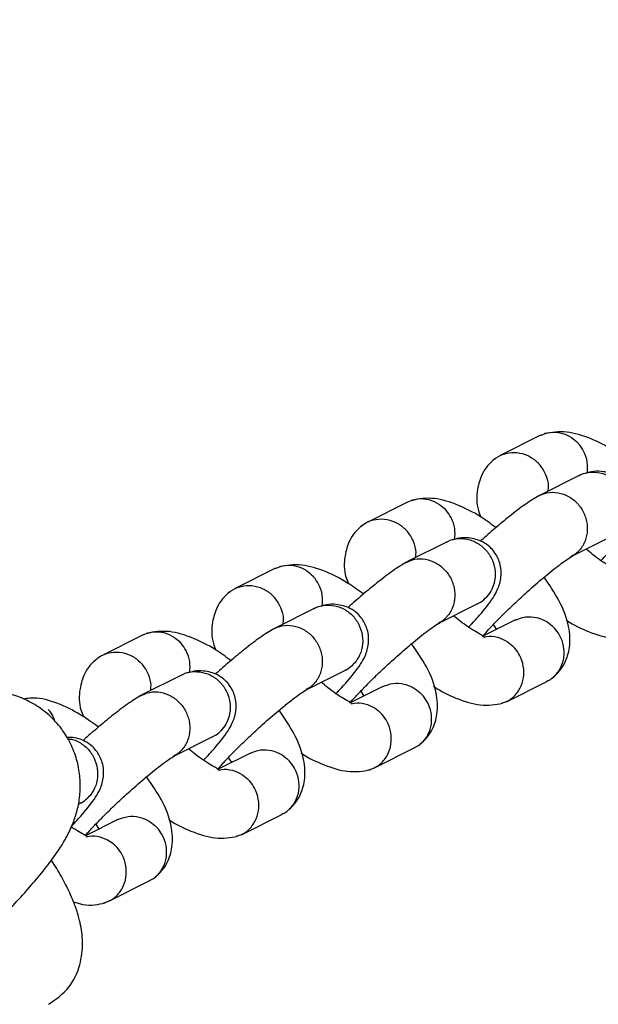
# Model space of a CAD drawing. Units: millimetres. Extents: x 7429 to 20201, y 3337 to 13986.
# Drawn here: x 13456 to 13507, y 8541 to 8627 of the extents above; entities that cross this region are included whole.
import ezdxf

# ---------------------------------------------------------------- set-up
doc = ezdxf.new("R2010")
doc.units = ezdxf.units.MM
doc.layers.add('Dimensions', color=7, linetype='Continuous')
doc.styles.get("Standard").update_dxf_attribs({"font": 'arial.ttf'})
doc.dimstyles.new('Leikkiset keinu', dxfattribs={"dimtxt": 150, "dimasz": 2.5, "dimexe": 0.06, "dimexo": 0.625, "dimtad": 0, "dimtih": 1, "dimtoh": 1, "dimdec": 0, "dimtxsty": 'Standard', "dimcen": 2.5, "dimadec": 0, "dimazin": 0, "dimtfac": 1, "dimtmove": 0, "dimatfit": 3, "dimfxl": 1, "dimarcsym": 0})

# ---------------------------------------------------------------- blocks, each defined once
blk = doc.blocks.new('*D20')
at = {"layer": 'Defpoints', "color": 0, "transparency": 16777216}
for p in [(11550.962, 11368.071), (13907.123, 5657.093), (19974.112, 5657.093)]:
    blk.add_point(p, dxfattribs=at)
at = {"layer": 'Dimensions', "color": 0, "lineweight": -2, "transparency": 16777216}
for p, q in [((11551.587, 11368.071), (19974.172, 11368.071)), ((19974.112, 11365.571), (19974.112, 8610.616)), ((19974.112, 5659.593), (19974.112, 8456.194)), ((13907.748, 5657.093), (19974.172, 5657.093))]:
    blk.add_line(p, q, dxfattribs=at)
at = {"layer": 'Dimensions', "color": 0, "transparency": 16777216}
for points in [[(19973.695, 11365.571), (19974.529, 11365.571), (19974.112, 11368.071)], [(19973.695, 5659.593), (19974.529, 5659.593), (19974.112, 5657.093)]]:
    blk.add_solid(points, dxfattribs=at)
at = {"layer": 'Dimensions', "color": 0, "transparency": 16777216, "insert": (19974.112, 8533.405), "char_height": 150, "attachment_point": 5}
blk.add_mtext('5710', dxfattribs=at)
blk = doc.blocks.new('*D22')
at = {"layer": 'Defpoints', "color": 0, "transparency": 16777216}
for p in [(10777.998, 9867.784), (13912.849, 7155.094), (19114.201, 7155.094)]:
    blk.add_point(p, dxfattribs=at)
at = {"layer": 'Dimensions', "color": 0, "lineweight": -2, "transparency": 16777216}
for p, q in [((10778.623, 9867.784), (19114.261, 9867.784)), ((19114.201, 9865.284), (19114.201, 8588.65)), ((19114.201, 7157.594), (19114.201, 8434.228)), ((13913.474, 7155.094), (19114.261, 7155.094))]:
    blk.add_line(p, q, dxfattribs=at)
at = {"layer": 'Dimensions', "color": 0, "transparency": 16777216}
for points in [[(19113.785, 9865.284), (19114.618, 9865.284), (19114.201, 9867.784)], [(19113.785, 7157.594), (19114.618, 7157.594), (19114.201, 7155.094)]]:
    blk.add_solid(points, dxfattribs=at)
at = {"layer": 'Dimensions', "color": 0, "transparency": 16777216, "insert": (19114.201, 8511.439), "char_height": 150, "attachment_point": 5}
blk.add_mtext('2710', dxfattribs=at)

msp = doc.modelspace()

# ---------------------------------------------------------------- linework, layer by layer
for p, q in [((13501.764, 8590.628), (13498.194, 8588.835)), ((13505.162, 8587.153), (13501.661, 8585.395)), ((13490.25, 8584.845), (13486.681, 8583.052)), ((13493.648, 8581.371), (13490.148, 8579.612)), ((13504.371, 8580.042), (13507.832, 8581.781)), ((13478.736, 8579.062), (13475.167, 8577.27)), ((13482.134, 8575.588), (13478.634, 8573.83)), ((13492.857, 8574.26), (13496.318, 8575.998)), ((13499.57, 8574.565), (13496.809, 8573.179)), ((13497.652, 8574.167), (13497.916, 8573.734)), ((13467.222, 8573.28), (13463.653, 8571.487)), ((13481.344, 8568.477), (13484.805, 8570.215)), ((13470.621, 8569.805), (13467.12, 8568.047)), ((13498.787, 8567.461), (13502.356, 8569.253)), ((13488.056, 8568.783), (13485.265, 8567.381)), ((13486.139, 8568.384), (13486.402, 8567.952)), ((13469.83, 8562.694), (13473.291, 8564.432)), ((13487.273, 8561.678), (13490.842, 8563.471)), ((13476.543, 8563), (13473.751, 8561.598)), ((13474.625, 8562.601), (13474.888, 8562.169)), ((13461.597, 8558.559), (13461.777, 8558.65)), ((13475.759, 8555.895), (13479.329, 8557.688)), ((13465.029, 8557.217), (13462.268, 8555.83)), ((13463.111, 8556.819), (13463.375, 8556.386)), ((13464.245, 8550.112), (13467.815, 8551.905))]:
    msp.add_line(p, q)
for points, knots in [([(13501.743, 8590.614), (13502.03, 8590.724), (13502.609, 8590.946), (13503.572, 8590.861), (13504.398, 8590.499), (13504.854, 8590.109), (13505.031, 8589.913), (13505.04, 8589.903)], [0, 0, 0, 0, 0.2593602, 0.52425, 0.7892379, 0.9894165, 1, 1, 1, 1]), ([(13509.396, 8588.382), (13508.938, 8588.717), (13507.869, 8589.497), (13506.01, 8590.431), (13503.877, 8591.071), (13502.711, 8590.87), (13502.094, 8590.763)], [0, 0, 0, 0, 0.175097, 0.408532, 0.686912, 1, 1, 1, 1]), ([(13505.823, 8587.351), (13505.84, 8587.666), (13505.877, 8588.315), (13505.563, 8589.194), (13505.225, 8589.696), (13505.049, 8589.894), (13505.04, 8589.903)], [0, 0, 0, 0, 0.344409, 0.709549, 0.985418, 1, 1, 1, 1]), ([(13497.718, 8588.506), (13497.778, 8588.558), (13498.074, 8588.817), (13498.745, 8589.097), (13499.71, 8589.171), (13500.668, 8588.902), (13501.262, 8588.493), (13501.539, 8588.219), (13501.577, 8588.178), (13501.586, 8588.169)], [0, 0, 0, 0, 0.057061, 0.283369, 0.509687, 0.736087, 0.962485, 0.990957, 1, 1, 1, 1]), ([(13497.794, 8588.58), (13497.567, 8588.382), (13497.133, 8588.003), (13496.588, 8587.15), (13496.177, 8585.785), (13496.181, 8584.474), (13496.494, 8583.704), (13496.572, 8583.512)], [0, 0, 0, 0, 0.1718605, 0.3293521, 0.5722317, 0.8934126, 1, 1, 1, 1]), ([(13502.409, 8585.771), (13502.429, 8585.917), (13502.495, 8586.388), (13502.26, 8587.205), (13501.893, 8587.825), (13501.633, 8588.118), (13501.595, 8588.159), (13501.586, 8588.169)], [0, 0, 0, 0, 0.172475, 0.554483, 0.936618, 0.98474, 1, 1, 1, 1]), ([(13505.149, 8587.122), (13505.188, 8587.15), (13505.489, 8587.359), (13506.201, 8587.459), (13507.163, 8587.362), (13507.913, 8586.984), (13508.416, 8586.554), (13508.739, 8586.174), (13509.087, 8585.602), (13509.348, 8584.788), (13509.335, 8583.774), (13509.027, 8582.912), (13508.678, 8582.446), (13508.498, 8582.267), (13508.489, 8582.258)], [0, 0, 0, 0, 0.018109, 0.136741, 0.255359, 0.373954, 0.432602, 0.491245, 0.549889, 0.668453, 0.787031, 0.905652, 0.995262, 1, 1, 1, 1]), ([(13507.009, 8579.718), (13507.02, 8579.73), (13507.385, 8580.102), (13508.185, 8581.002), (13508.99, 8581.994), (13509.572, 8582.988), (13509.903, 8584.078), (13509.829, 8585.059), (13509.556, 8585.782), (13509.245, 8586.293), (13508.836, 8586.753), (13508.15, 8587.24), (13507.197, 8587.502), (13506.283, 8587.505), (13505.813, 8587.356), (13505.632, 8587.298)], [0, 0, 0, 0, 0.00361, 0.118766, 0.315672, 0.402692, 0.498265, 0.59472, 0.634638, 0.670453, 0.717485, 0.789891, 0.893935, 0.959018, 1, 1, 1, 1]), ([(13501.535, 8585.318), (13501.796, 8585.439), (13502.339, 8585.692), (13503.283, 8585.676), (13504.208, 8585.351), (13504.87, 8584.826), (13505.388, 8584.169), (13505.75, 8583.394), (13505.875, 8582.388), (13505.679, 8581.419), (13505.325, 8580.835), (13505.08, 8580.569), (13505.044, 8580.532), (13505.035, 8580.524)], [0, 0, 0, 0, 0.107915, 0.224399, 0.340863, 0.457306, 0.514892, 0.631319, 0.747752, 0.864226, 0.9807, 0.995348, 1, 1, 1, 1]), ([(13490.23, 8584.831), (13490.516, 8584.941), (13491.096, 8585.163), (13492.058, 8585.078), (13492.884, 8584.716), (13493.34, 8584.327), (13493.518, 8584.131), (13493.526, 8584.121)], [0, 0, 0, 0, 0.2593602, 0.52425, 0.7892379, 0.9894165, 1, 1, 1, 1]), ([(13497.882, 8582.6), (13497.424, 8582.934), (13496.355, 8583.714), (13494.496, 8584.648), (13492.363, 8585.288), (13491.197, 8585.087), (13490.58, 8584.981)], [0, 0, 0, 0, 0.1750971, 0.4085323, 0.6869123, 1, 1, 1, 1]), ([(13501.608, 8585.369), (13501.228, 8585.137), (13500.513, 8584.7), (13499.137, 8583.651), (13497.827, 8582.562), (13496.954, 8581.808), (13496.541, 8581.427), (13496.52, 8581.408)], [0, 0, 0, 0, 0.297698, 0.560314, 0.788775, 0.989545, 1, 1, 1, 1]), ([(13494.309, 8581.569), (13494.327, 8581.883), (13494.363, 8582.532), (13494.049, 8583.411), (13493.711, 8583.913), (13493.535, 8584.111), (13493.526, 8584.121)], [0, 0, 0, 0, 0.344409, 0.709549, 0.985418, 1, 1, 1, 1]), ([(13486.205, 8582.723), (13486.264, 8582.775), (13486.56, 8583.034), (13487.232, 8583.315), (13488.196, 8583.389), (13489.154, 8583.119), (13489.748, 8582.71), (13490.025, 8582.436), (13490.063, 8582.396), (13490.072, 8582.386)], [0, 0, 0, 0, 0.057061, 0.283369, 0.509687, 0.736087, 0.962485, 0.990957, 1, 1, 1, 1]), ([(13486.28, 8582.797), (13486.053, 8582.599), (13485.619, 8582.22), (13485.074, 8581.367), (13484.663, 8580.002), (13484.667, 8578.691), (13484.98, 8577.921), (13485.058, 8577.729)], [0, 0, 0, 0, 0.17186, 0.329352, 0.572232, 0.893413, 1, 1, 1, 1]), ([(13490.895, 8579.988), (13490.916, 8580.134), (13490.982, 8580.605), (13490.747, 8581.422), (13490.379, 8582.043), (13490.12, 8582.336), (13490.082, 8582.376), (13490.072, 8582.386)], [0, 0, 0, 0, 0.172475, 0.554483, 0.936618, 0.98474, 1, 1, 1, 1]), ([(13493.635, 8581.339), (13493.675, 8581.367), (13493.975, 8581.577), (13494.687, 8581.677), (13495.649, 8581.58), (13496.399, 8581.202), (13496.903, 8580.771), (13497.225, 8580.391), (13497.574, 8579.819), (13497.834, 8579.006), (13497.822, 8577.991), (13497.513, 8577.13), (13497.164, 8576.664), (13496.984, 8576.485), (13496.975, 8576.476)], [0, 0, 0, 0, 0.018109, 0.136741, 0.255359, 0.373954, 0.432602, 0.491245, 0.549889, 0.668453, 0.787031, 0.905652, 0.995262, 1, 1, 1, 1]), ([(13495.495, 8573.936), (13495.506, 8573.947), (13495.871, 8574.319), (13496.671, 8575.219), (13497.476, 8576.211), (13498.058, 8577.205), (13498.389, 8578.295), (13498.316, 8579.276), (13498.042, 8579.999), (13497.731, 8580.51), (13497.322, 8580.97), (13496.636, 8581.457), (13495.683, 8581.719), (13494.769, 8581.722), (13494.299, 8581.573), (13494.118, 8581.516)], [0, 0, 0, 0, 0.00361, 0.118766, 0.315672, 0.402692, 0.498265, 0.59472, 0.634638, 0.670453, 0.717485, 0.789891, 0.893935, 0.959018, 1, 1, 1, 1]), ([(13504.443, 8580.126), (13504.613, 8580.211), (13504.817, 8580.312), (13504.99, 8580.479), (13505.027, 8580.515), (13505.035, 8580.524)], [0, 0, 0, 0, 0.7858125, 0.9484298, 1, 1, 1, 1]), ([(13508.343, 8578.893), (13508.342, 8578.903), (13508.341, 8578.926), (13508.151, 8579.03), (13507.732, 8579.254), (13507.042, 8579.684), (13506.345, 8580.186), (13505.91, 8580.561), (13505.724, 8580.722)], [0, 0, 0, 0, 0.111484, 0.269018, 0.488806, 0.684186, 0.865331, 1, 1, 1, 1]), ([(13490.094, 8579.586), (13489.714, 8579.354), (13488.999, 8578.917), (13487.624, 8577.868), (13486.313, 8576.779), (13485.441, 8576.026), (13485.027, 8575.644), (13485.006, 8575.626)], [0, 0, 0, 0, 0.297698, 0.560314, 0.788775, 0.989545, 1, 1, 1, 1]), ([(13490.022, 8579.535), (13490.282, 8579.656), (13490.825, 8579.909), (13491.77, 8579.893), (13492.694, 8579.568), (13493.356, 8579.044), (13493.874, 8578.386), (13494.236, 8577.611), (13494.361, 8576.605), (13494.165, 8575.637), (13493.811, 8575.053), (13493.566, 8574.786), (13493.53, 8574.75), (13493.522, 8574.741)], [0, 0, 0, 0, 0.107915, 0.224399, 0.340863, 0.457306, 0.514892, 0.631319, 0.747752, 0.864226, 0.9807, 0.995348, 1, 1, 1, 1]), ([(13496.695, 8573.121), (13496.835, 8573.281), (13497.139, 8573.63), (13497.776, 8574.304), (13498.56, 8575.097), (13499.523, 8576.027), (13500.713, 8577.124), (13502.107, 8578.337), (13503.577, 8579.522), (13504.202, 8579.919), (13504.534, 8580.131)], [0, 0, 0, 0, 0.0777762, 0.1692854, 0.2632191, 0.3622412, 0.4846807, 0.632775, 0.8048684, 1, 1, 1, 1]), ([(13478.716, 8579.048), (13479.002, 8579.158), (13479.582, 8579.381), (13480.544, 8579.296), (13481.37, 8578.933), (13481.827, 8578.544), (13482.004, 8578.348), (13482.013, 8578.338)], [0, 0, 0, 0, 0.2593602, 0.52425, 0.7892379, 0.9894165, 1, 1, 1, 1]), ([(13486.369, 8576.817), (13485.91, 8577.151), (13484.841, 8577.931), (13482.982, 8578.866), (13480.85, 8579.505), (13479.684, 8579.304), (13479.066, 8579.198)], [0, 0, 0, 0, 0.1750971, 0.4085323, 0.6869123, 1, 1, 1, 1]), ([(13482.795, 8575.786), (13482.813, 8576.101), (13482.85, 8576.749), (13482.536, 8577.629), (13482.197, 8578.13), (13482.021, 8578.328), (13482.013, 8578.338)], [0, 0, 0, 0, 0.344409, 0.709549, 0.985418, 1, 1, 1, 1]), ([(13502.757, 8569.509), (13502.984, 8569.706), (13503.418, 8570.086), (13503.959, 8570.938), (13504.394, 8572.306), (13504.251, 8574.207), (13503.525, 8576.151), (13502.527, 8577.604), (13502.062, 8578.281)], [0, 0, 0, 0, 0.1026011, 0.1966246, 0.3416249, 0.5333708, 0.7823758, 1, 1, 1, 1]), ([(13474.766, 8577.014), (13474.54, 8576.817), (13474.106, 8576.438), (13473.561, 8575.585), (13473.149, 8574.22), (13473.153, 8572.908), (13473.466, 8572.138), (13473.544, 8571.947)], [0, 0, 0, 0, 0.17186, 0.329352, 0.572232, 0.893413, 1, 1, 1, 1]), ([(13474.691, 8576.94), (13474.751, 8576.993), (13475.047, 8577.251), (13475.718, 8577.532), (13476.682, 8577.606), (13477.64, 8577.336), (13478.234, 8576.928), (13478.511, 8576.653), (13478.549, 8576.613), (13478.559, 8576.603)], [0, 0, 0, 0, 0.057061, 0.283369, 0.509687, 0.736087, 0.962485, 0.990957, 1, 1, 1, 1]), ([(13479.381, 8574.205), (13479.402, 8574.352), (13479.468, 8574.822), (13479.233, 8575.639), (13478.865, 8576.26), (13478.606, 8576.553), (13478.568, 8576.594), (13478.559, 8576.603)], [0, 0, 0, 0, 0.172475, 0.554483, 0.936618, 0.98474, 1, 1, 1, 1]), ([(13496.285, 8575.997), (13496.313, 8576.006), (13496.57, 8576.085), (13496.785, 8576.29), (13496.966, 8576.467), (13496.975, 8576.476)], [0, 0, 0, 0, 0.10356, 0.954994, 1, 1, 1, 1]), ([(13482.121, 8575.557), (13482.161, 8575.584), (13482.461, 8575.794), (13483.173, 8575.894), (13484.136, 8575.797), (13484.886, 8575.419), (13485.389, 8574.988), (13485.712, 8574.608), (13486.06, 8574.036), (13486.32, 8573.223), (13486.308, 8572.209), (13485.999, 8571.347), (13485.65, 8570.881), (13485.471, 8570.702), (13485.462, 8570.693)], [0, 0, 0, 0, 0.018109, 0.136741, 0.255359, 0.373954, 0.432602, 0.491245, 0.549889, 0.668453, 0.787031, 0.905652, 0.995262, 1, 1, 1, 1]), ([(13483.981, 8568.153), (13483.992, 8568.164), (13484.357, 8568.537), (13485.157, 8569.436), (13485.963, 8570.429), (13486.545, 8571.423), (13486.876, 8572.512), (13486.802, 8573.493), (13486.528, 8574.216), (13486.217, 8574.728), (13485.809, 8575.188), (13485.122, 8575.675), (13484.169, 8575.936), (13483.255, 8575.94), (13482.786, 8575.791), (13482.604, 8575.733)], [0, 0, 0, 0, 0.00361, 0.118766, 0.315672, 0.402692, 0.498265, 0.59472, 0.634638, 0.670453, 0.717485, 0.789891, 0.893935, 0.959018, 1, 1, 1, 1]), ([(13492.93, 8574.343), (13493.099, 8574.428), (13493.303, 8574.53), (13493.476, 8574.696), (13493.513, 8574.732), (13493.522, 8574.741)], [0, 0, 0, 0, 0.7858125, 0.9484298, 1, 1, 1, 1]), ([(13496.829, 8573.111), (13496.829, 8573.12), (13496.828, 8573.143), (13496.638, 8573.247), (13496.218, 8573.472), (13495.529, 8573.901), (13494.832, 8574.403), (13494.396, 8574.779), (13494.21, 8574.939)], [0, 0, 0, 0, 0.111484, 0.269018, 0.488806, 0.684186, 0.865331, 1, 1, 1, 1]), ([(13499.571, 8574.562), (13499.861, 8574.674), (13500.447, 8574.899), (13501.428, 8574.824), (13502.275, 8574.472), (13502.746, 8574.09), (13502.93, 8573.897), (13502.939, 8573.888)], [0, 0, 0, 0, 0.259318, 0.524195, 0.789201, 0.989417, 1, 1, 1, 1]), ([(13503.979, 8574.576), (13504.002, 8574.56), (13504.64, 8574.114), (13506.057, 8573.458), (13508.186, 8572.795), (13509.353, 8572.999), (13509.97, 8573.108)], [0, 0, 0, 0, 0.010812, 0.290738, 0.624559, 1, 1, 1, 1]), ([(13467.202, 8573.266), (13467.489, 8573.376), (13468.068, 8573.598), (13469.03, 8573.513), (13469.856, 8573.151), (13470.313, 8572.761), (13470.49, 8572.565), (13470.499, 8572.555)], [0, 0, 0, 0, 0.2593602, 0.52425, 0.7892379, 0.9894165, 1, 1, 1, 1]), ([(13474.855, 8571.034), (13474.396, 8571.369), (13473.327, 8572.149), (13471.469, 8573.083), (13469.336, 8573.723), (13468.17, 8573.522), (13467.553, 8573.415)], [0, 0, 0, 0, 0.1750971, 0.4085323, 0.6869123, 1, 1, 1, 1]), ([(13478.58, 8573.803), (13478.2, 8573.571), (13477.485, 8573.135), (13476.11, 8572.085), (13474.799, 8570.997), (13473.927, 8570.243), (13473.513, 8569.862), (13473.493, 8569.843)], [0, 0, 0, 0, 0.297698, 0.560314, 0.788775, 0.989545, 1, 1, 1, 1]), ([(13478.508, 8573.752), (13478.769, 8573.874), (13479.311, 8574.126), (13480.256, 8574.11), (13481.181, 8573.785), (13481.842, 8573.261), (13482.36, 8572.603), (13482.722, 8571.829), (13482.847, 8570.823), (13482.651, 8569.854), (13482.297, 8569.27), (13482.052, 8569.004), (13482.016, 8568.967), (13482.008, 8568.958)], [0, 0, 0, 0, 0.107915, 0.224399, 0.340863, 0.457306, 0.514892, 0.631319, 0.747752, 0.864226, 0.9807, 0.995348, 1, 1, 1, 1]), ([(13485.181, 8567.339), (13485.321, 8567.499), (13485.625, 8567.847), (13486.263, 8568.522), (13487.047, 8569.314), (13488.009, 8570.244), (13489.199, 8571.341), (13490.594, 8572.554), (13492.064, 8573.739), (13492.688, 8574.137), (13493.02, 8574.348)], [0, 0, 0, 0, 0.077776, 0.169285, 0.263219, 0.362241, 0.484681, 0.632775, 0.804868, 1, 1, 1, 1]), ([(13502.319, 8569.272), (13502.398, 8569.3), (13502.625, 8569.38), (13502.928, 8569.643), (13503.249, 8569.981), (13503.588, 8570.518), (13503.837, 8571.298), (13503.809, 8572.305), (13503.487, 8573.188), (13503.13, 8573.683), (13502.948, 8573.878), (13502.939, 8573.888)], [0, 0, 0, 0, 0.048154, 0.137323, 0.226485, 0.315647, 0.495913, 0.6762, 0.856553, 0.992797, 1, 1, 1, 1]), ([(13496.824, 8573.053), (13496.903, 8573.08), (13497.278, 8573.206), (13498.019, 8573.099), (13498.842, 8572.751), (13499.299, 8572.359), (13499.476, 8572.163), (13499.485, 8572.153)], [0, 0, 0, 0, 0.0876876, 0.4139424, 0.7403553, 0.9869645, 1, 1, 1, 1]), ([(13463.177, 8571.158), (13463.237, 8571.21), (13463.533, 8571.469), (13464.204, 8571.749), (13465.168, 8571.823), (13466.127, 8571.554), (13466.72, 8571.145), (13466.997, 8570.87), (13467.036, 8570.83), (13467.045, 8570.821)], [0, 0, 0, 0, 0.057061, 0.283369, 0.509687, 0.736087, 0.962485, 0.990957, 1, 1, 1, 1]), ([(13471.281, 8570.003), (13471.299, 8570.318), (13471.336, 8570.966), (13471.022, 8571.846), (13470.683, 8572.348), (13470.508, 8572.545), (13470.499, 8572.555)], [0, 0, 0, 0, 0.344409, 0.709549, 0.985418, 1, 1, 1, 1]), ([(13491.243, 8563.726), (13491.47, 8563.924), (13491.904, 8564.303), (13492.446, 8565.155), (13492.881, 8566.523), (13492.737, 8568.424), (13492.011, 8570.368), (13491.014, 8571.821), (13490.548, 8572.499)], [0, 0, 0, 0, 0.1026011, 0.1966246, 0.3416249, 0.5333708, 0.7823758, 1, 1, 1, 1]), ([(13498.358, 8567.327), (13498.589, 8567.4), (13498.968, 8567.52), (13499.403, 8567.868), (13499.722, 8568.211), (13500.065, 8568.748), (13500.322, 8569.533), (13500.312, 8570.549), (13500.012, 8571.443), (13499.67, 8571.945), (13499.494, 8572.143), (13499.485, 8572.153)], [0, 0, 0, 0, 0.127693, 0.209411, 0.291122, 0.372833, 0.538036, 0.703257, 0.86854, 0.993399, 1, 1, 1, 1]), ([(13463.252, 8571.232), (13463.026, 8571.034), (13462.592, 8570.655), (13462.047, 8569.802), (13461.636, 8568.437), (13461.64, 8567.126), (13461.953, 8566.356), (13462.031, 8566.164)], [0, 0, 0, 0, 0.17186, 0.329352, 0.572232, 0.893413, 1, 1, 1, 1]), ([(13467.868, 8568.422), (13467.888, 8568.569), (13467.954, 8569.04), (13467.719, 8569.857), (13467.351, 8570.477), (13467.092, 8570.77), (13467.054, 8570.811), (13467.045, 8570.821)], [0, 0, 0, 0, 0.172475, 0.554483, 0.936618, 0.98474, 1, 1, 1, 1]), ([(13472.467, 8562.37), (13472.478, 8562.381), (13472.843, 8562.754), (13473.643, 8563.654), (13474.449, 8564.646), (13475.031, 8565.64), (13475.362, 8566.73), (13475.288, 8567.711), (13475.015, 8568.433), (13474.704, 8568.945), (13474.295, 8569.405), (13473.609, 8569.892), (13472.655, 8570.154), (13471.742, 8570.157), (13471.272, 8570.008), (13471.09, 8569.95)], [0, 0, 0, 0, 0.00361, 0.118766, 0.315672, 0.402692, 0.498265, 0.59472, 0.634638, 0.670453, 0.717485, 0.789891, 0.893935, 0.959018, 1, 1, 1, 1]), ([(13484.771, 8570.214), (13484.799, 8570.223), (13485.056, 8570.303), (13485.271, 8570.507), (13485.453, 8570.684), (13485.462, 8570.693)], [0, 0, 0, 0, 0.10356, 0.954994, 1, 1, 1, 1]), ([(13470.607, 8569.774), (13470.647, 8569.802), (13470.947, 8570.011), (13471.659, 8570.111), (13472.622, 8570.014), (13473.372, 8569.636), (13473.875, 8569.206), (13474.198, 8568.826), (13474.546, 8568.254), (13474.806, 8567.44), (13474.794, 8566.426), (13474.486, 8565.564), (13474.136, 8565.098), (13473.957, 8564.919), (13473.948, 8564.91)], [0, 0, 0, 0, 0.018109, 0.136741, 0.255359, 0.373954, 0.432602, 0.491245, 0.549889, 0.668453, 0.787031, 0.905652, 0.995262, 1, 1, 1, 1]), ([(13454.768, 8548.537), (13455.102, 8548.884), (13455.927, 8549.74), (13457.094, 8551.029), (13458.296, 8552.427), (13459.421, 8553.865), (13460.29, 8555.148), (13460.964, 8556.453), (13461.393, 8557.58), (13461.684, 8558.791), (13461.8, 8560.133), (13461.689, 8561.553), (13461.318, 8562.984), (13460.681, 8564.353), (13459.774, 8565.621), (13458.638, 8566.695), (13457.348, 8567.514), (13456.023, 8568.053), (13454.711, 8568.346), (13453.453, 8568.427), (13452.283, 8568.335), (13451.215, 8568.114), (13450.239, 8567.798), (13449.288, 8567.391), (13448.2, 8566.823), (13446.96, 8566.06), (13445.531, 8565.072), (13444.207, 8564.089), (13443.348, 8563.414), (13443.008, 8563.148)], [0, 0, 0, 0, 0.033977, 0.083953, 0.135645, 0.191029, 0.257305, 0.293294, 0.32242, 0.351757, 0.381865, 0.412971, 0.444779, 0.477006, 0.509468, 0.544097, 0.576459, 0.606968, 0.636002, 0.663793, 0.69059, 0.716922, 0.744034, 0.773933, 0.810912, 0.865111, 0.918231, 0.967679, 1, 1, 1, 1]), ([(13473.667, 8561.556), (13473.807, 8561.716), (13474.112, 8562.064), (13474.749, 8562.739), (13475.533, 8563.531), (13476.496, 8564.461), (13477.685, 8565.558), (13479.08, 8566.771), (13480.55, 8567.956), (13481.174, 8568.354), (13481.506, 8568.565)], [0, 0, 0, 0, 0.0777762, 0.1692854, 0.2632191, 0.3622412, 0.4846807, 0.632775, 0.8048684, 1, 1, 1, 1]), ([(13481.416, 8568.561), (13481.585, 8568.645), (13481.789, 8568.747), (13481.963, 8568.913), (13481.999, 8568.949), (13482.008, 8568.958)], [0, 0, 0, 0, 0.7858125, 0.9484298, 1, 1, 1, 1]), ([(13485.315, 8567.328), (13485.315, 8567.337), (13485.314, 8567.36), (13485.124, 8567.465), (13484.704, 8567.689), (13484.015, 8568.119), (13483.318, 8568.62), (13482.882, 8568.996), (13482.696, 8569.156)], [0, 0, 0, 0, 0.111484, 0.269018, 0.488806, 0.684186, 0.865331, 1, 1, 1, 1]), ([(13488.057, 8568.779), (13488.347, 8568.891), (13488.933, 8569.117), (13489.914, 8569.041), (13490.761, 8568.689), (13491.232, 8568.307), (13491.416, 8568.114), (13491.425, 8568.105)], [0, 0, 0, 0, 0.259318, 0.524195, 0.789201, 0.989417, 1, 1, 1, 1]), ([(13492.465, 8568.794), (13492.489, 8568.777), (13493.126, 8568.331), (13494.544, 8567.676), (13496.672, 8567.012), (13497.839, 8567.217), (13498.457, 8567.325)], [0, 0, 0, 0, 0.010812, 0.290738, 0.624559, 1, 1, 1, 1]), ([(13463.341, 8565.251), (13462.882, 8565.586), (13461.813, 8566.368), (13459.96, 8567.291), (13458.124, 8567.88), (13457.193, 8567.742), (13456.816, 8567.686)], [0, 0, 0, 0, 0.200026, 0.466695, 0.784707, 1, 1, 1, 1]), ([(13467.067, 8568.021), (13466.687, 8567.789), (13465.971, 8567.352), (13464.596, 8566.303), (13463.286, 8565.214), (13462.413, 8564.46), (13461.999, 8564.079), (13461.979, 8564.06)], [0, 0, 0, 0, 0.297698, 0.560314, 0.788775, 0.989545, 1, 1, 1, 1]), ([(13466.994, 8567.97), (13467.255, 8568.091), (13467.797, 8568.343), (13468.742, 8568.328), (13469.667, 8568.003), (13470.328, 8567.478), (13470.846, 8566.82), (13471.208, 8566.046), (13471.333, 8565.04), (13471.137, 8564.071), (13470.784, 8563.487), (13470.539, 8563.221), (13470.503, 8563.184), (13470.494, 8563.175)], [0, 0, 0, 0, 0.107915, 0.224399, 0.340863, 0.457306, 0.514892, 0.631319, 0.747752, 0.864226, 0.9807, 0.995348, 1, 1, 1, 1]), ([(13490.805, 8563.489), (13490.885, 8563.517), (13491.112, 8563.597), (13491.415, 8563.86), (13491.735, 8564.199), (13492.074, 8564.735), (13492.323, 8565.515), (13492.295, 8566.522), (13491.973, 8567.406), (13491.617, 8567.901), (13491.434, 8568.095), (13491.425, 8568.105)], [0, 0, 0, 0, 0.048154, 0.137323, 0.226485, 0.315647, 0.495913, 0.6762, 0.856553, 0.992797, 1, 1, 1, 1]), ([(13459.562, 8565.747), (13459.526, 8565.872), (13459.42, 8566.243), (13459.169, 8566.565), (13458.994, 8566.763), (13458.985, 8566.773)], [0, 0, 0, 0, 0.327032, 0.966214, 1, 1, 1, 1]), ([(13479.729, 8557.943), (13479.956, 8558.141), (13480.39, 8558.52), (13480.932, 8559.373), (13481.367, 8560.74), (13481.223, 8562.642), (13480.498, 8564.586), (13479.5, 8566.038), (13479.035, 8566.716)], [0, 0, 0, 0, 0.102601, 0.196625, 0.341625, 0.533371, 0.782376, 1, 1, 1, 1]), ([(13485.31, 8567.271), (13485.389, 8567.297), (13485.764, 8567.424), (13486.506, 8567.316), (13487.328, 8566.968), (13487.785, 8566.576), (13487.962, 8566.38), (13487.971, 8566.37)], [0, 0, 0, 0, 0.0876876, 0.4139424, 0.7403553, 0.9869645, 1, 1, 1, 1]), ([(13486.845, 8561.544), (13487.076, 8561.618), (13487.454, 8561.738), (13487.889, 8562.085), (13488.208, 8562.428), (13488.551, 8562.965), (13488.808, 8563.751), (13488.799, 8564.766), (13488.498, 8565.66), (13488.156, 8566.162), (13487.98, 8566.36), (13487.971, 8566.37)], [0, 0, 0, 0, 0.127693, 0.209411, 0.291122, 0.372833, 0.538036, 0.703257, 0.86854, 0.993399, 1, 1, 1, 1]), ([(13460.954, 8556.587), (13460.965, 8556.599), (13461.33, 8556.971), (13462.13, 8557.871), (13462.935, 8558.863), (13463.517, 8559.857), (13463.848, 8560.947), (13463.774, 8561.928), (13463.501, 8562.651), (13463.19, 8563.162), (13462.781, 8563.624), (13462.093, 8564.097), (13461.307, 8564.372), (13460.745, 8564.34), (13460.636, 8564.334)], [0, 0, 0, 0, 0.003928, 0.129217, 0.34345, 0.438127, 0.54211, 0.647052, 0.690482, 0.729449, 0.780619, 0.859397, 0.972597, 1, 1, 1, 1]), ([(13460.69, 8564.222), (13460.827, 8564.211), (13461.286, 8564.177), (13461.857, 8563.848), (13462.362, 8563.424), (13462.684, 8563.043), (13463.032, 8562.471), (13463.293, 8561.657), (13463.28, 8560.643), (13462.972, 8559.781), (13462.622, 8559.316), (13462.443, 8559.136), (13462.434, 8559.127)], [0, 0, 0, 0, 0.063527, 0.212674, 0.286431, 0.360182, 0.433933, 0.583041, 0.732166, 0.881347, 0.994042, 1, 1, 1, 1]), ([(13473.258, 8564.431), (13473.285, 8564.44), (13473.542, 8564.52), (13473.758, 8564.725), (13473.939, 8564.901), (13473.948, 8564.91)], [0, 0, 0, 0, 0.10356, 0.954994, 1, 1, 1, 1]), ([(13473.801, 8561.545), (13473.801, 8561.555), (13473.8, 8561.578), (13473.61, 8561.682), (13473.191, 8561.906), (13472.501, 8562.336), (13471.804, 8562.837), (13471.368, 8563.213), (13471.183, 8563.373)], [0, 0, 0, 0, 0.111484, 0.269018, 0.488806, 0.684186, 0.865331, 1, 1, 1, 1]), ([(13476.544, 8562.997), (13476.833, 8563.108), (13477.419, 8563.334), (13478.4, 8563.258), (13479.247, 8562.907), (13479.719, 8562.525), (13479.902, 8562.332), (13479.911, 8562.322)], [0, 0, 0, 0, 0.259318, 0.524195, 0.789201, 0.989417, 1, 1, 1, 1]), ([(13462.207, 8555.833), (13462.33, 8555.974), (13462.619, 8556.304), (13463.236, 8556.957), (13464.019, 8557.749), (13464.982, 8558.679), (13466.172, 8559.775), (13467.566, 8560.989), (13469.036, 8562.174), (13469.661, 8562.571), (13469.992, 8562.782)], [0, 0, 0, 0, 0.069041, 0.161417, 0.256241, 0.356201, 0.4798, 0.629297, 0.80302, 1, 1, 1, 1]), ([(13469.902, 8562.778), (13470.071, 8562.862), (13470.275, 8562.964), (13470.449, 8563.13), (13470.485, 8563.167), (13470.494, 8563.175)], [0, 0, 0, 0, 0.7858125, 0.9484298, 1, 1, 1, 1]), ([(13480.951, 8563.011), (13480.975, 8562.994), (13481.612, 8562.549), (13483.03, 8561.893), (13485.159, 8561.229), (13486.325, 8561.434), (13486.943, 8561.542)], [0, 0, 0, 0, 0.010812, 0.290738, 0.624559, 1, 1, 1, 1]), ([(13473.796, 8561.488), (13473.875, 8561.515), (13474.25, 8561.641), (13474.992, 8561.533), (13475.815, 8561.185), (13476.271, 8560.793), (13476.449, 8560.597), (13476.458, 8560.587)], [0, 0, 0, 0, 0.087688, 0.413942, 0.740355, 0.986964, 1, 1, 1, 1]), ([(13479.291, 8557.706), (13479.371, 8557.734), (13479.598, 8557.814), (13479.901, 8558.078), (13480.221, 8558.416), (13480.56, 8558.952), (13480.809, 8559.733), (13480.781, 8560.74), (13480.46, 8561.623), (13480.103, 8562.118), (13479.921, 8562.312), (13479.911, 8562.322)], [0, 0, 0, 0, 0.048154, 0.137323, 0.226485, 0.315647, 0.495913, 0.6762, 0.856553, 0.992797, 1, 1, 1, 1]), ([(13468.216, 8552.161), (13468.442, 8552.358), (13468.877, 8552.737), (13469.418, 8553.59), (13469.853, 8554.958), (13469.71, 8556.859), (13468.984, 8558.803), (13467.986, 8560.256), (13467.521, 8560.933)], [0, 0, 0, 0, 0.102601, 0.196625, 0.341625, 0.533371, 0.782376, 1, 1, 1, 1]), ([(13475.331, 8555.762), (13475.562, 8555.835), (13475.941, 8555.955), (13476.376, 8556.302), (13476.694, 8556.646), (13477.037, 8557.182), (13477.295, 8557.968), (13477.285, 8558.984), (13476.984, 8559.877), (13476.642, 8560.38), (13476.466, 8560.577), (13476.458, 8560.587)], [0, 0, 0, 0, 0.127693, 0.209411, 0.291122, 0.372833, 0.538036, 0.703257, 0.86854, 0.993399, 1, 1, 1, 1]), ([(13461.744, 8558.649), (13461.772, 8558.657), (13462.028, 8558.737), (13462.244, 8558.942), (13462.425, 8559.119), (13462.434, 8559.127)], [0, 0, 0, 0, 0.10356, 0.954994, 1, 1, 1, 1]), ([(13465.03, 8557.214), (13465.32, 8557.325), (13465.905, 8557.551), (13466.886, 8557.476), (13467.734, 8557.124), (13468.205, 8556.742), (13468.388, 8556.549), (13468.398, 8556.539)], [0, 0, 0, 0, 0.259318, 0.524195, 0.789201, 0.989417, 1, 1, 1, 1]), ([(13462.288, 8555.762), (13462.287, 8555.772), (13462.286, 8555.795), (13462.095, 8555.901), (13461.684, 8556.115), (13461.187, 8556.436), (13460.954, 8556.587)], [0, 0, 0, 0, 0.1632142, 0.393844, 0.7156162, 1, 1, 1, 1]), ([(13467.778, 8551.924), (13467.857, 8551.952), (13468.084, 8552.031), (13468.387, 8552.295), (13468.708, 8552.633), (13469.046, 8553.17), (13469.295, 8553.95), (13469.267, 8554.957), (13468.946, 8555.84), (13468.589, 8556.335), (13468.407, 8556.53), (13468.398, 8556.539)], [0, 0, 0, 0, 0.048154, 0.137323, 0.226485, 0.315647, 0.495913, 0.6762, 0.856553, 0.992797, 1, 1, 1, 1]), ([(13469.437, 8557.228), (13469.461, 8557.212), (13470.098, 8556.766), (13471.516, 8556.11), (13473.645, 8555.446), (13474.812, 8555.651), (13475.429, 8555.76)], [0, 0, 0, 0, 0.010812, 0.290738, 0.624559, 1, 1, 1, 1]), ([(13462.282, 8555.705), (13462.362, 8555.732), (13462.736, 8555.858), (13463.478, 8555.751), (13464.301, 8555.403), (13464.758, 8555.011), (13464.935, 8554.814), (13464.944, 8554.805)], [0, 0, 0, 0, 0.087688, 0.413942, 0.740355, 0.986964, 1, 1, 1, 1]), ([(13463.817, 8549.979), (13464.048, 8550.052), (13464.427, 8550.172), (13464.862, 8550.52), (13465.18, 8550.863), (13465.523, 8551.4), (13465.781, 8552.185), (13465.771, 8553.201), (13465.47, 8554.095), (13465.128, 8554.597), (13464.953, 8554.795), (13464.944, 8554.805)], [0, 0, 0, 0, 0.127693, 0.209411, 0.291122, 0.372833, 0.538036, 0.703257, 0.86854, 0.993399, 1, 1, 1, 1]), ([(13459, 8541.154), (13459.641, 8541.599), (13460.85, 8542.439), (13461.769, 8544.391), (13462.043, 8546.461), (13461.824, 8548.019), (13461.509, 8549.175), (13461.124, 8550.248), (13460.529, 8551.53), (13459.882, 8552.721), (13459.406, 8553.431), (13459.246, 8553.67)], [0, 0, 0, 0, 0.182796, 0.344528, 0.479859, 0.592605, 0.657215, 0.736073, 0.846409, 0.948355, 1, 1, 1, 1]), ([(13461.175, 8550.064), (13461.443, 8549.979), (13462.514, 8549.64), (13463.315, 8549.832), (13463.915, 8549.977)], [0, 0, 0, 0, 0.25023, 1, 1, 1, 1])]:
    msp.add_open_spline(points, degree=3, knots=knots)

# ---------------------------------------------------------------- dimensions: what is measured, and where the dimension line sits
at = {"layer": 'Dimensions'}
dim = msp.add_linear_dim(base=(19974.112, 5657.093), p1=(11550.962, 11368.071), p2=(13907.123, 5657.093), angle=90, text='5710', dimstyle='Leikkiset keinu', dxfattribs=at)
dim.commit()
dim.dimension.update_dxf_attribs({"geometry": '*D20', "text_midpoint": (19974.112, 8533.405), "dimtype": 160})
dim = msp.add_linear_dim(base=(19114.201, 7155.094), p1=(10777.998, 9867.784), p2=(13912.849, 7155.094), angle=90, text='2710', dimstyle='Leikkiset keinu', dxfattribs=at)
dim.commit()
dim.dimension.update_dxf_attribs({"geometry": '*D22', "text_midpoint": (19114.201, 8511.439)})

doc.saveas('drawing.dxf')
